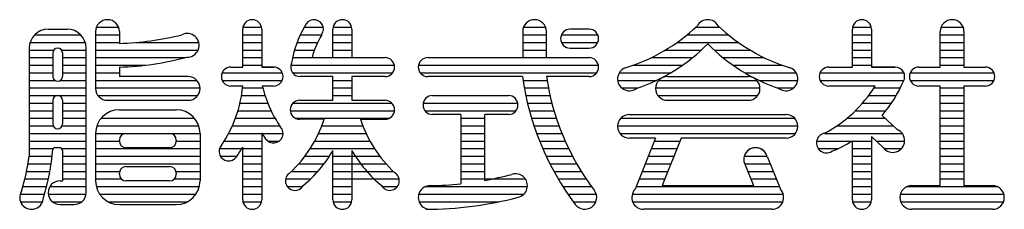
# Model space of a CAD drawing. Extents: x 257 to 7340, y 46 to 5280.
# Drawn here: x 835 to 1322, y 65 to 158 of the extents above; entities that cross this region are included whole.
import ezdxf

# ---------------------------------------------------------------- set-up
doc = ezdxf.new("R2010")
doc.units = 0
doc.header["$LTSCALE"] = 200
doc.header["$MEASUREMENT"] = 0
doc.layers.add('MOJI', color=6, linetype='CONTINUOUS')

msp = doc.modelspace()

# ---------------------------------------------------------------- linework, layer by layer
at = {"layer": 'MOJI'}
for p, q in [((842.6225, 150.79753), (865.38767, 150.79753)), ((849.31759, 153.61003), (858.69259, 153.61003)), ((872.75509, 152.43816), (872.75509, 124.31316)), ((872.75509, 150.79753), (884.23946, 150.79753)), ((873.14794, 154.54753), (884.08098, 154.54753)), ((884.47384, 152.43816), (884.47384, 146.57878)), ((945.41134, 134.86003), (945.41134, 153.61003)), ((945.41134, 150.79753), (954.78634, 150.79753)), ((945.50604, 154.54753), (954.69163, 154.54753)), ((954.78634, 153.61003), (954.78634, 134.86003)), ((973.85662, 150.79753), (984.31759, 150.79753)), ((975.80052, 154.54753), (985.16038, 154.54753)), ((989.94259, 139.54753), (989.94259, 153.61003)), ((989.94259, 150.79753), (999.31759, 150.79753)), ((990.03729, 154.54753), (999.22288, 154.54753)), ((999.31759, 153.61003), (999.31759, 139.54753)), ((1083.69259, 152.43816), (1083.69259, 139.54753)), ((1083.69259, 150.79753), (1095.41134, 150.79753)), ((1084.08544, 154.54753), (1095.01848, 154.54753)), ((1095.41134, 139.54753), (1095.41134, 152.43816)), ((1102.83392, 150.79753), (1120.80125, 150.79753)), ((1116.50509, 153.61003), (1107.13009, 153.61003)), ((1164.88169, 150.79753), (1185.31598, 150.79753)), ((1169.63232, 154.54753), (1181.01408, 154.54753)), ((1246.58321, 134.86003), (1246.58321, 153.61003)), ((1246.58321, 150.79753), (1255.95821, 150.79753)), ((1246.67792, 154.54753), (1255.8635, 154.54753)), ((1255.95821, 153.61003), (1255.95821, 134.86003)), ((1289.94259, 134.86003), (1289.94259, 152.43816)), ((1289.94259, 150.79753), (1301.42696, 150.79753)), ((1290.33544, 154.54753), (1301.26848, 154.54753)), ((1301.66134, 152.43816), (1301.66134, 134.86003)), ((840.37441, 147.04753), (867.63577, 147.04753)), ((872.75509, 147.04753), (884.47384, 147.04753)), ((892.8651, 147.04753), (923.67758, 147.04753)), ((945.41134, 147.04753), (954.78634, 147.04753)), ((972.26486, 147.04753), (982.45374, 147.04753)), ((989.94259, 147.04753), (999.31759, 147.04753)), ((1083.69259, 147.04753), (1095.41134, 147.04753)), ((1102.83392, 147.04753), (1120.80125, 147.04753)), ((1159.95473, 147.04753), (1190.24294, 147.04753)), ((1246.58321, 147.04753), (1255.95821, 147.04753)), ((1289.94259, 147.04753), (1301.66134, 147.04753)), ((839.94259, 144.23503), (839.94259, 90.80027)), ((839.94259, 143.29753), (852.13009, 143.29753)), ((851.66134, 141.89128), (851.66134, 130.17253)), ((855.88009, 143.29753), (868.02059, 143.29753)), ((856.34884, 141.89128), (856.34884, 130.17253)), ((868.06759, 72.75066), (868.06759, 144.23503)), ((872.75509, 143.29753), (923.35967, 143.29753)), ((945.41134, 143.29753), (954.78634, 143.29753)), ((970.99273, 143.29753), (980.871, 143.29753)), ((989.94259, 143.29753), (999.31759, 143.29753)), ((1083.69259, 143.29753), (1095.41134, 143.29753)), ((1107.13009, 144.23503), (1116.50509, 144.23503)), ((1154.20247, 143.29753), (1171.92701, 143.29753)), ((1178.27066, 143.29753), (1195.99521, 143.29753)), ((1246.58321, 143.29753), (1255.95821, 143.29753)), ((1289.94259, 143.29753), (1301.66134, 143.29753)), ((839.94259, 139.54753), (851.66134, 139.54753)), ((856.34884, 139.54753), (868.06759, 139.54753)), ((872.75509, 139.54753), (916.9305, 139.54753)), ((945.41134, 139.54753), (954.78634, 139.54753)), ((970.01711, 139.54753), (1015.72384, 139.54753)), ((979.6711, 139.54753), (989.94259, 139.54753)), ((999.31759, 139.54753), (1014.35768, 139.54753)), ((1036.81759, 139.54753), (1083.69259, 139.54753)), ((1036.81759, 139.54753), (1116.50509, 139.54753)), ((1095.41134, 139.54753), (1116.50509, 139.54753)), ((1147.26234, 139.54753), (1167.60087, 139.54753)), ((1182.5968, 139.54753), (1202.93533, 139.54753)), ((1246.58321, 139.54753), (1255.95821, 139.54753)), ((1289.94259, 139.54753), (1301.66134, 139.54753)), ((839.94259, 135.79753), (851.66134, 135.79753)), ((839.94259, 132.04753), (851.66134, 132.04753)), ((856.34884, 135.79753), (868.06759, 135.79753)), ((856.34884, 132.04753), (868.06759, 132.04753)), ((872.75509, 135.79753), (897.4291, 135.79753)), ((872.75509, 132.04753), (884.47384, 132.04753)), ((884.47384, 134.86003), (884.47384, 130.17253)), ((935.2558, 132.04753), (964.94188, 132.04753)), ((939.55196, 134.86003), (945.41134, 134.86003)), ((945.41134, 135.79753), (954.78634, 135.79753)), ((960.64571, 134.86003), (954.78634, 134.86003)), ((954.78634, 134.86003), (960.64571, 134.86003)), ((969.17792, 135.79753), (1020.31663, 135.79753)), ((970.02071, 132.04753), (1019.47384, 132.04753)), ((1032.13009, 135.79753), (1121.09788, 135.79753)), ((1033.06759, 132.04753), (1120.25509, 132.04753)), ((1131.42208, 132.04753), (1156.84818, 132.04753)), ((1138.32527, 135.79753), (1162.64289, 135.79753)), ((1187.55478, 135.79753), (1211.8724, 135.79753)), ((1193.34949, 132.04753), (1218.77559, 132.04753)), ((1230.5683, 132.04753), (1271.97313, 132.04753)), ((1234.86446, 134.86003), (1240.72384, 134.86003)), ((1236.83025, 134.86003), (1246.58321, 134.86003)), ((1246.58321, 135.79753), (1255.95821, 135.79753)), ((1267.67696, 134.86003), (1255.95821, 134.86003)), ((1255.95821, 134.86003), (1267.67696, 134.86003)), ((1275.09955, 132.04753), (1316.50438, 132.04753)), ((1279.39571, 134.86003), (1289.94259, 134.86003)), ((1289.94259, 135.79753), (1301.66134, 135.79753)), ((1301.66134, 134.86003), (1312.20821, 134.86003)), ((839.94259, 128.29753), (852.59884, 128.29753)), ((855.41134, 128.29753), (868.06759, 128.29753)), ((872.75509, 128.29753), (922.75438, 128.29753)), ((918.45821, 130.17253), (884.47384, 130.17253)), ((935.2558, 128.29753), (964.94188, 128.29753)), ((989.94259, 130.17253), (973.77071, 130.17253)), ((989.94259, 118.45378), (989.94259, 130.17253)), ((989.94259, 128.29753), (999.31759, 128.29753)), ((1015.72384, 130.17253), (999.31759, 130.17253)), ((999.31759, 130.17253), (999.31759, 118.45378)), ((1083.57116, 130.17253), (1036.81759, 130.17253)), ((1083.84294, 128.29753), (1095.70939, 128.29753)), ((1116.50509, 130.17253), (1095.41134, 130.17253)), ((1130.56759, 128.29753), (1149.84327, 128.29753)), ((1150.8808, 128.29753), (1199.31688, 128.29753)), ((1155.17696, 130.17253), (1195.02071, 130.17253)), ((1200.3544, 128.29753), (1219.58775, 128.29753)), ((1230.5683, 128.29753), (1271.73441, 128.29753)), ((1275.09955, 128.29753), (1316.50438, 128.29753)), ((839.94259, 124.54753), (868.06759, 124.54753)), ((872.75978, 124.54753), (924.3129, 124.54753)), ((945.41134, 125.48503), (939.55196, 125.48503)), ((945.41134, 125.48503), (939.55196, 125.48503)), ((945.32201, 124.54753), (955.33015, 124.54753)), ((960.64571, 125.48503), (955.09764, 125.48503)), ((960.64571, 125.48503), (955.09764, 125.48503)), ((989.94259, 124.54753), (999.31759, 124.54753)), ((1084.46701, 124.54753), (1096.39426, 124.54753)), ((1132.61882, 124.54753), (1140.78393, 124.54753)), ((1149.31759, 124.54753), (1200.8754, 124.54753)), ((1209.41374, 124.54753), (1217.57885, 124.54753)), ((1251.74366, 125.48503), (1234.86446, 125.48503)), ((1240.72384, 125.48503), (1234.86446, 125.48503)), ((1257.80145, 125.48503), (1250.41014, 125.48503)), ((1257.80145, 125.48503), (1250.41014, 125.48503)), ((1257.21113, 124.54753), (1270.22758, 124.54753)), ((1289.94259, 125.48503), (1279.39571, 125.48503)), ((1289.94259, 76.26628), (1289.94259, 125.48503)), ((1289.94259, 124.54753), (1301.66134, 124.54753)), ((1301.66134, 125.48503), (1301.66134, 76.26628)), ((1312.20821, 125.48503), (1301.66134, 125.48503)), ((839.94259, 120.79753), (868.06759, 120.79753)), ((839.94259, 117.04753), (851.66134, 117.04753)), ((851.66134, 118.45378), (851.66134, 106.73503)), ((856.34884, 118.45378), (856.34884, 106.73503)), ((856.34884, 117.04753), (868.06759, 117.04753)), ((873.92696, 120.79753), (923.14571, 120.79753)), ((878.61446, 118.45378), (918.45821, 118.45378)), ((944.07201, 117.04753), (957.78079, 117.04753)), ((944.81735, 120.79753), (956.421, 120.79753)), ((970.18879, 117.04753), (1019.07138, 117.04753)), ((973.53634, 118.45378), (989.94259, 118.45378)), ((989.94259, 120.79753), (999.31759, 120.79753)), ((999.31759, 118.45378), (1015.72384, 118.45378)), ((1034.56854, 117.04753), (1081.25413, 117.04753)), ((1039.16134, 120.79753), (1076.66134, 120.79753)), ((1039.16134, 120.79753), (1076.66134, 120.79753)), ((1085.19972, 120.79753), (1097.19919, 120.79753)), ((1086.04289, 117.04753), (1098.12661, 117.04753)), ((1150.48946, 120.79753), (1199.70821, 120.79753)), ((1155.17696, 118.45378), (1195.02071, 118.45378)), ((1251.58916, 117.04753), (1265.87217, 117.04753)), ((1254.61298, 120.79753), (1268.21851, 120.79753)), ((1289.94259, 120.79753), (1301.66134, 120.79753)), ((1289.94259, 117.04753), (1301.66134, 117.04753)), ((839.94259, 113.29753), (851.66134, 113.29753)), ((856.34884, 113.29753), (868.06759, 113.29753)), ((884.47384, 113.76628), (912.59884, 113.76628)), ((943.07677, 113.29753), (959.42951, 113.29753)), ((968.87233, 113.29753), (1020.38784, 113.29753)), ((1035.41134, 113.29753), (1080.41134, 113.29753)), ((1086.99863, 113.29753), (1099.17937, 113.29753)), ((1248.05422, 113.29753), (1263.14179, 113.29753)), ((1289.94259, 113.29753), (1301.66134, 113.29753)), ((839.94259, 109.54753), (851.66134, 109.54753)), ((856.34884, 109.54753), (868.06759, 109.54753)), ((875.46944, 109.54753), (921.60323, 109.54753)), ((941.81857, 109.54753), (961.39412, 109.54753)), ((971.4931, 109.54753), (1017.76707, 109.54753)), ((985.62812, 109.07878), (973.53634, 109.07878)), ((1003.63205, 109.07878), (1015.72384, 109.07878)), ((1015.72384, 109.07878), (1003.63205, 109.07878)), ((1053.22384, 111.42253), (1039.16134, 111.42253)), ((1053.22384, 111.42253), (1053.22384, 77.17032)), ((1053.22384, 109.54753), (1064.94259, 109.54753)), ((1076.66134, 111.42253), (1064.94259, 111.42253)), ((1064.94259, 78.84153), (1064.94259, 111.42253)), ((1088.06944, 109.54753), (1100.36084, 109.54753)), ((1132.1308, 109.54753), (1218.06688, 109.54753)), ((1136.42696, 111.42253), (1213.77071, 111.42253)), ((1243.87606, 109.54753), (1262.71628, 109.54753)), ((1261.20879, 110.94999), (1268.73063, 103.95217)), ((1289.94259, 109.54753), (1301.66134, 109.54753)), ((839.94259, 105.79753), (851.857, 105.79753)), ((856.15317, 105.79753), (868.06759, 105.79753)), ((873.37129, 105.79753), (923.70138, 105.79753)), ((940.27956, 105.79753), (963.71137, 105.79753)), ((954.78634, 102.33348), (954.78634, 69.23503)), ((984.4818, 105.79753), (1004.77837, 105.79753)), ((1053.22384, 105.79753), (1064.94259, 105.79753)), ((1089.25817, 105.79753), (1101.67493, 105.79753)), ((1130.56759, 105.79753), (1219.63009, 105.79753)), ((1238.83094, 105.79753), (1266.74708, 105.79753)), ((1289.94259, 105.79753), (1301.66134, 105.79753)), ((839.94259, 102.04753), (868.06759, 102.04753)), ((839.94259, 98.29753), (868.06759, 98.29753)), ((872.75509, 102.04753), (924.31759, 102.04753)), ((872.75509, 102.04753), (872.75509, 78.61003)), ((872.75509, 98.29753), (884.48222, 98.29753)), ((884.47384, 98.29753), (884.47384, 98.76628)), ((887.75509, 102.04753), (909.31759, 102.04753)), ((912.59884, 98.76628), (912.59884, 98.29753)), ((912.59884, 98.29753), (924.31759, 98.29753)), ((924.31759, 102.04753), (924.31759, 78.61003)), ((936.25398, 98.29753), (954.78634, 98.29753)), ((938.4356, 102.04753), (965.33321, 102.04753)), ((957.83321, 98.29753), (963.45821, 98.29753)), ((981.01986, 98.29753), (1008.24031, 98.29753)), ((982.90513, 102.04753), (1006.35504, 102.04753)), ((1053.22384, 102.04753), (1064.94259, 102.04753)), ((1053.22384, 98.29753), (1064.94259, 98.29753)), ((1090.56813, 102.04753), (1103.12619, 102.04753)), ((1092.00309, 98.29753), (1104.71988, 98.29753)), ((1131.73946, 102.04753), (1218.45821, 102.04753)), ((1149.31759, 99.70378), (1136.42696, 99.70378)), ((1149.31759, 99.70378), (1139.21521, 74.44785)), ((1148.75509, 98.29753), (1161.37657, 98.29753)), ((1161.93907, 99.70378), (1152.56407, 76.26628)), ((1213.77071, 99.70378), (1161.93907, 99.70378)), ((1228.86082, 98.29753), (1255.95821, 98.29753)), ((1232.75736, 102.04753), (1271.19259, 102.04753)), ((1246.58321, 69.23503), (1246.58321, 98.41573)), ((1255.95821, 100.46908), (1255.95821, 69.23503)), ((1255.95821, 100.46908), (1261.81359, 95.02161)), ((1258.29237, 98.29753), (1272.35977, 98.29753)), ((1289.94259, 102.04753), (1301.66134, 102.04753)), ((1289.94259, 98.29753), (1301.66134, 98.29753)), ((839.94259, 94.54753), (851.6888, 94.54753)), ((854.94259, 95.01628), (852.59884, 95.01628)), ((856.34884, 94.54753), (868.06759, 94.54753)), ((856.34884, 93.61003), (856.34884, 78.61003)), ((872.75509, 94.54753), (924.31759, 94.54753)), ((909.31759, 95.01628), (887.75509, 95.01628)), ((934.27468, 94.54753), (954.78634, 94.54753)), ((945.41134, 69.23503), (945.41134, 95.31826)), ((978.79194, 94.54753), (1010.46823, 94.54753)), ((989.94259, 69.23503), (989.94259, 93.67086)), ((999.31759, 93.67086), (999.31759, 69.23503)), ((1053.22384, 94.54753), (1064.94259, 94.54753)), ((1093.56736, 94.54753), (1106.4621, 94.54753)), ((1147.25509, 94.54753), (1159.87657, 94.54753)), ((1229.65344, 94.54753), (1239.4289, 94.54753)), ((1246.58321, 94.54753), (1255.95821, 94.54753)), ((1262.20892, 94.54753), (1270.80125, 94.54753)), ((1289.94259, 94.54753), (1301.66134, 94.54753)), ((839.94259, 90.79753), (851.28598, 90.79753)), ((856.34884, 90.79753), (868.06759, 90.79753)), ((872.75509, 90.79753), (924.31759, 90.79753)), ((934.36851, 90.79753), (942.53273, 90.79753)), ((945.41134, 90.79753), (954.78634, 90.79753)), ((976.17428, 90.79753), (988.21218, 90.79753)), ((989.94259, 90.79753), (1013.08589, 90.79753)), ((1053.22384, 90.79753), (1064.94259, 90.79753)), ((1095.2659, 90.79753), (1108.35991, 90.79753)), ((1145.75509, 90.79753), (1158.37657, 90.79753)), ((1193.14571, 90.79753), (1204.39571, 90.79753)), ((1204.62224, 90.3484), (1210.98246, 74.44785)), ((1246.58321, 90.79753), (1255.95821, 90.79753)), ((1289.94259, 90.79753), (1301.66134, 90.79753)), ((838.6577, 83.29753), (850.12354, 83.29753)), ((839.36658, 87.04753), (850.76474, 87.04753)), ((856.34884, 87.04753), (868.06759, 87.04753)), ((856.34884, 83.29753), (868.06759, 83.29753)), ((872.75509, 87.04753), (924.31759, 87.04753)), ((872.75509, 83.29753), (884.61062, 83.29753)), ((887.75509, 85.64128), (909.31759, 85.64128)), ((912.46206, 83.29753), (924.31759, 83.29753)), ((945.41134, 87.04753), (954.78634, 87.04753)), ((945.41134, 83.29753), (954.78634, 83.29753)), ((969.46794, 83.29753), (982.54875, 83.29753)), ((973.09975, 87.04753), (985.60764, 87.04753)), ((989.94259, 87.04753), (1016.16042, 87.04753)), ((989.94259, 83.29753), (1019.79223, 83.29753)), ((1053.22384, 87.04753), (1064.94259, 87.04753)), ((1053.22384, 83.29753), (1064.94259, 83.29753)), ((1097.10434, 87.04753), (1110.42153, 87.04753)), ((1099.08917, 83.29753), (1112.65658, 83.29753)), ((1142.75509, 83.29753), (1155.37657, 83.29753)), ((1144.25509, 87.04753), (1156.87657, 87.04753)), ((1193.30419, 87.04753), (1205.94259, 87.04753)), ((1193.50682, 86.58324), (1197.63361, 76.26628)), ((1194.82111, 83.29753), (1207.44259, 83.29753)), ((1246.58321, 87.04753), (1255.95821, 87.04753)), ((1246.58321, 83.29753), (1255.95821, 83.29753)), ((1289.94259, 87.04753), (1301.66134, 87.04753)), ((1289.94259, 83.29753), (1301.66134, 83.29753)), ((837.81292, 79.54753), (849.36042, 79.54753)), ((855.17696, 78.61003), (856.34884, 78.61003)), ((856.34884, 79.54753), (868.06759, 79.54753)), ((872.79265, 79.54753), (885.45869, 79.54753)), ((884.47384, 81.89128), (884.47384, 82.36003)), ((909.31759, 78.61003), (887.75509, 78.61003)), ((911.61398, 79.54753), (924.28003, 79.54753)), ((912.59884, 82.36003), (912.59884, 81.89128)), ((945.41134, 79.54753), (954.78634, 79.54753)), ((966.59979, 79.54753), (978.93644, 79.54753)), ((989.94259, 79.54753), (1022.66038, 79.54753)), ((1053.22384, 79.54753), (1085.03141, 79.54753)), ((1101.22784, 79.54753), (1115.07633, 79.54753)), ((1141.25509, 79.54753), (1153.87657, 79.54753)), ((1196.32111, 79.54753), (1208.94259, 79.54753)), ((1246.58321, 79.54753), (1255.95821, 79.54753)), ((1289.94259, 79.54753), (1301.66134, 79.54753)), ((836.829, 75.79753), (848.47302, 75.79753)), ((850.17208, 75.79753), (868.06759, 75.79753)), ((873.09759, 75.79753), (923.97508, 75.79753)), ((945.41134, 75.79753), (954.78634, 75.79753)), ((967.44259, 75.79753), (974.94259, 75.79753)), ((989.94259, 75.79753), (999.31759, 75.79753)), ((1014.64812, 75.79753), (1021.81759, 75.79753)), ((1035.69306, 75.79753), (1086.01756, 75.79753)), ((1103.52896, 75.79753), (1117.69412, 75.79753)), ((1139.75509, 75.79753), (1210.44259, 75.79753)), ((1152.56407, 76.26628), (1197.63361, 76.26628)), ((1246.58321, 75.79753), (1255.95821, 75.79753)), ((1273.58369, 75.79753), (1318.02023, 75.79753)), ((1275.88009, 76.26628), (1289.94259, 76.26628)), ((1301.66134, 76.26628), (1315.72384, 76.26628)), ((835.48946, 72.04753), (847.4585, 72.04753)), ((835.64794, 68.29753), (846.58098, 68.29753)), ((849.35993, 72.04753), (868.02525, 72.04753)), ((851.36882, 68.29753), (866.01635, 68.29753)), ((874.76494, 72.04753), (922.30773, 72.04753)), ((878.90774, 68.29753), (918.16493, 68.29753)), ((945.41134, 72.04753), (954.78634, 72.04753)), ((945.50604, 68.29753), (954.69163, 68.29753)), ((989.94259, 72.04753), (999.31759, 72.04753)), ((990.03729, 68.29753), (999.22288, 68.29753)), ((1032.36446, 72.04753), (1084.24321, 72.04753)), ((1032.52294, 68.29753), (1072.09783, 68.29753)), ((1106.00252, 72.04753), (1120.02071, 72.04753)), ((1108.66023, 68.29753), (1119.86223, 68.29753)), ((1137.83321, 72.04753), (1212.36446, 72.04753)), ((1137.99169, 68.29753), (1212.20598, 68.29753)), ((1246.58321, 72.04753), (1255.95821, 72.04753)), ((1246.67792, 68.29753), (1255.8635, 68.29753)), ((1270.25509, 72.04753), (1321.34884, 72.04753)), ((1270.41357, 68.29753), (1321.19035, 68.29753)), ((855.17696, 66.89128), (862.20821, 66.89128)), ((884.47384, 66.89128), (912.59884, 66.89128)), ((1206.73946, 64.54753), (1143.45821, 64.54753)), ((1315.72384, 64.54753), (1275.88009, 64.54753))]:
    msp.add_line(p, q, dxfattribs=at)
for centre, radius, start, end in [((878.61446, 152.43816), 5.85938, 0, 180), ((950.09884, 153.61003), 4.6875, 0, 180), ((980.56759, 153.61003), 4.6875, 324.8064919, 161.2597753), ((994.63009, 153.61003), 4.6875, 0, 180), ((1089.55196, 152.43816), 5.85938, 0, 180), ((1175.09884, 152.43816), 5.85938, 90, 150.7053276), ((1175.09884, 152.43816), 5.85938, 29.2946724, 90), ((1251.27071, 153.61003), 4.6875, 0, 180), ((1295.80196, 152.43816), 5.85938, 0, 180), ((849.31759, 144.23503), 9.375, 90, 180), ((858.69259, 144.23503), 9.375, 0, 90), ((880.88751, 286.12098), 139.58828, 271.4722166, 284.2626976), ((917.98946, 145.64128), 5.85938, 268.2121253, 117.5694807), ((1022.75509, 127.82878), 54.02428, 149.6625321, 170.5294668), ((1022.75509, 127.82878), 44.64928, 148.9750952, 164.7837883), ((1107.13009, 148.92253), 4.6875, 90, 270), ((1116.50509, 148.92253), 4.6875, 270, 90), ((1108.16227, 220.20707), 89.63692, 286.9991507, 313.609841), ((1242.0354, 220.20707), 89.63692, 226.390159, 253.0008493), ((1111.08187, 209.12037), 89.63692, 288.6839502, 315.5761034), ((1239.1158, 209.12037), 89.63692, 224.4238966, 251.3160498), ((854.00509, 141.89128), 2.34375, 0, 180), ((880.88751, 274.40223), 139.58828, 271.4722166, 285.336414), ((973.77071, 134.86003), 4.6875, 156.6493554, 270), ((1015.72384, 134.86003), 4.6875, 270, 90), ((1036.81759, 134.86003), 4.6875, 90, 270), ((1116.50509, 134.86003), 4.6875, 270, 90), ((939.55196, 130.17253), 4.6875, 90, 270), ((960.64571, 130.17253), 4.6875, 270, 90), ((1136.42696, 129.00066), 5.85938, 110.5696152, 305.1085206), ((1213.77071, 129.00066), 5.85938, 234.8914794, 69.4303848), ((1234.86446, 130.17253), 4.6875, 90, 270), ((1267.67696, 130.17253), 4.6875, 329.9501673, 90), ((1279.39571, 130.17253), 4.6875, 90, 270), ((1312.20821, 130.17253), 4.6875, 270, 90), ((854.00509, 130.17253), 2.34375, 180, 0), ((918.45821, 124.31316), 5.85938, 270, 90), ((1218.1682, 148.72486), 135.86962, 187.8479745, 217.0174949), ((1218.1682, 148.72486), 124.15087, 188.5941128, 216.9961825), ((1155.17696, 124.31316), 5.85938, 90, 270), ((1195.02071, 124.31316), 5.85938, 270, 90), ((1212.37906, 153.12682), 64.52307, 319.1810878, 336.912768), ((878.61446, 124.31316), 5.85938, 180, 270), ((884.70572, 130.79608), 60.9375, 325.5273016, 355), ((1014.35768, 139.68456), 60.9375, 193.4748121, 214.4726984), ((1202.90802, 159.39577), 64.52307, 297.5559757, 328.2940615), ((854.00509, 118.45378), 2.34375, 0, 180), ((973.53634, 113.76628), 4.6875, 90, 270), ((1015.72384, 113.76628), 4.6875, 270, 90), ((1039.16134, 116.11003), 4.6875, 90, 270), ((1076.66134, 116.11003), 4.6875, 270, 90), ((884.47384, 102.04753), 11.71875, 90, 180), ((912.59884, 102.04753), 11.71875, 0, 90), ((927.55042, 127.52761), 60.9375, 312.465208, 342.3771459), ((1061.70975, 127.52761), 60.9375, 197.6228541, 227.534792), ((1136.42696, 105.56316), 5.85938, 90, 270), ((1213.77071, 105.56316), 5.85938, 270, 90), ((854.00509, 106.73503), 2.34375, 180, 0), ((1014.35768, 139.68456), 70.3125, 212.0876014, 214.9264349), ((960.64571, 102.04753), 4.6875, 213.6327918, 42.1487136), ((1233.69259, 97.36003), 4.92188, 100.9536294, 302.9340401), ((1266.50509, 98.53191), 5.85938, 216.8047911, 67.6770822), ((887.75509, 98.76628), 3.28125, 90, 180), ((887.75509, 98.29753), 3.28125, 180, 270), ((909.31759, 98.76628), 3.28125, 0, 90), ((909.31759, 98.29753), 3.28125, 270, 0), ((1212.37906, 153.12682), 64.52307, 291.8264159, 302.0126981), ((730.70131, 105.64712), 121.49557, 343.1388386, 354.5369764), ((852.59884, 94.07878), 0.9375, 90, 180), ((854.94259, 93.61003), 1.40625, 0, 90), ((938.41769, 93.15906), 4.6875, 137.8512864, 326.3672082), ((884.70572, 130.79608), 70.3125, 325.0735651, 329.6969553), ((936.89514, 123.65997), 60.9375, 309.0630751, 330.519382), ((1052.36503, 123.65997), 60.9375, 209.480618, 230.9369249), ((1198.77071, 89.15691), 5.85938, 11.5092737, 197.5475369), ((1198.77071, 89.15691), 5.85938, 11.3099325, 206.0552821), ((730.70131, 105.64712), 110.24557, 343.0762449, 352.2604165), ((887.75509, 82.36003), 3.28125, 90, 180), ((909.31759, 82.36003), 3.28125, 0, 90), ((855.17696, 72.75066), 5.85938, 90, 270), ((884.47384, 78.61003), 11.71875, 180, 270), ((887.75509, 81.89128), 3.28125, 180, 270), ((909.31759, 81.89128), 3.28125, 270, 0), ((912.59884, 78.61003), 11.71875, 270, 0), ((971.19259, 78.61003), 4.6875, 122.2407234, 331.1033983), ((1018.06759, 78.61003), 4.6875, 208.8966017, 57.7592766), ((1035.88804, 240.65364), 164.39989, 280.179404, 284.9595666), ((1080.17696, 76.26628), 5.85938, 282.2496946, 108.4171844), ((841.11446, 70.40691), 5.85938, 147.5044114, 0), ((1037.98946, 70.40691), 5.85938, 90, 271.4143773), ((1035.88804, 240.65364), 164.39989, 270.7323928, 276.0530338), ((1114.39571, 70.40691), 5.85938, 216.4704305, 36.0680241), ((1143.45821, 70.40691), 5.85938, 136.397181, 270), ((1206.73946, 70.40691), 5.85938, 270, 43.602819), ((1206.73946, 70.40691), 5.85938, 270, 43.602819), ((1275.88009, 70.40691), 5.85938, 90, 270), ((1315.72384, 70.40691), 5.85938, 270, 90), ((862.20821, 72.75066), 5.85938, 270, 0), ((950.09884, 69.23503), 4.6875, 180, 0), ((994.63009, 69.23503), 4.6875, 180, 0), ((1035.88804, 240.65364), 176.11864, 270, 284.9841426), ((1251.27071, 69.23503), 4.6875, 180, 0)]:
    msp.add_arc(centre, radius, start, end, dxfattribs=at)

doc.saveas('drawing.dxf')
